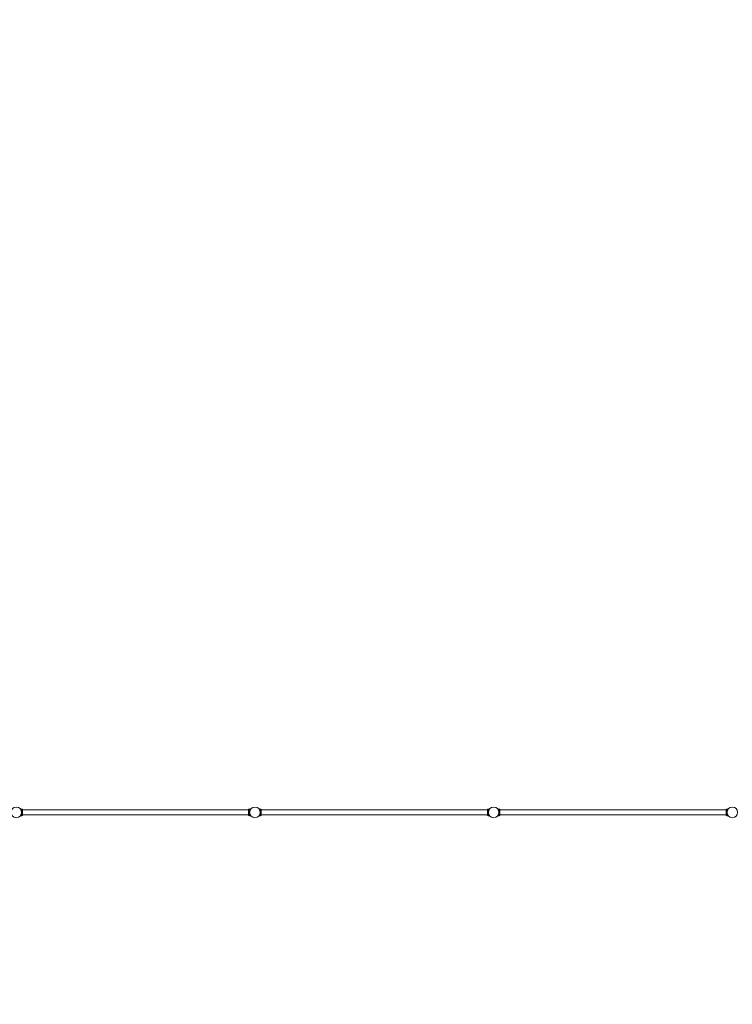
# Model space of a CAD drawing. Units: millimetres. Extents: x -26402 to 18026, y -11334 to 12040.
# Drawn here: x -1329 to 4643, y -11334 to -3089 of the extents above; entities that cross this region are included whole.
import ezdxf

# ---------------------------------------------------------------- set-up
doc = ezdxf.new("R2010")
doc.units = ezdxf.units.MM
doc.header["$LTSCALE"] = 0.2
doc.header["$MEASUREMENT"] = 0
doc.header["$PDMODE"] = 1
doc.layers.add('HAGS-Dim Plan', color=7, linetype='Continuous', lineweight=100)
doc.layers.add('HAGS-Plan', color=7, linetype='Continuous')
doc.styles.get("Standard").update_dxf_attribs({"font": 'g13f12d.shx', "height": 300})
doc.dimstyles.new('HAGS - Dim Plan', dxfattribs={"dimtxt": 300, "dimasz": 200, "dimexe": 0.18, "dimexo": 0.0625, "dimgap": 150, "dimtad": 0, "dimlfac": 0.001, "dimrnd": 0.01, "dimzin": 1, "dimdsep": 46, "dimtxsty": 'Standard', "dimblk": 'HAGS - Dim Plan arrow', "dimcen": 0.1, "dimse1": 1, "dimse2": 1, "dimclrd": 1, "dimadec": 0, "dimazin": 0, "dimtfac": 1, "dimtofl": 0, "dimtmove": 0, "dimatfit": 3, "dimfxl": 1, "dimtolj": 1, "dimtzin": 0, "dimarcsym": 0})

# ---------------------------------------------------------------- blocks, each defined once
blk = doc.blocks.new('HAGS - Dim Plan arrow')
at = {"color": 1, "lineweight": 0}
blk.add_lwpolyline([(0, 0, 0, 0.35, 0), (-1, 0, 0.015, 0.015, 0)], format="xyseb", dxfattribs=at)
blk = doc.blocks.new('*D2')
at = {"layer": 'Defpoints', "color": 0, "transparency": 16777216}
for p in [(4775, 10707.8, -14), (-499.7, -11334.5, 1987.8), (17638.1, -11334.5)]:
    blk.add_point(p, dxfattribs=at)
at = {"layer": 'HAGS-Dim Plan', "color": 1, "lineweight": -2, "transparency": 16777216}
for p, q in [((17638.1, 10507.8), (17638.1, 1632.9)), ((17638.1, -11134.5), (17638.1, -1563.3))]:
    blk.add_line(p, q, dxfattribs=at)
at = {"layer": 'HAGS-Dim Plan', "color": 1, "lineweight": -2, "transparency": 16777216, "xscale": 200, "yscale": 200, "zscale": 200}
for p, rotation in [((17638.1, 10707.8), 90), ((17638.1, -11334.5), 270)]:
    blk.add_blockref('HAGS - Dim Plan arrow', p, dxfattribs=dict(at, rotation=rotation))
at = {"layer": 'HAGS-Dim Plan', "color": 0, "transparency": 16777216, "insert": (17638.1, 34.8), "char_height": 300, "attachment_point": 5, "rotation": 90}
blk.add_mtext('\\A1;{\\H2.5x;22.04m}', dxfattribs=at)

msp = doc.modelspace()

# ---------------------------------------------------------------- linework, layer by layer
at = {"layer": 'HAGS-Plan', "lineweight": 0}
for p, q in [((-1310.325, -9699.255), (-1322.553, -9699.255)), ((-1310.325, -9699.255), (-1310.325, -9755.255)), ((-1310.325, -9700.246), (-1304.325, -9700.246)), ((-1304.325, -9754.246), (-1304.325, -9700.246)), ((-1304.325, -9706.246), (589.675, -9706.246)), ((589.675, -9754.246), (589.675, -9700.246)), ((589.675, -9700.246), (595.675, -9700.246)), ((595.675, -9699.255), (595.675, -9755.255)), ((607.902, -9699.255), (595.675, -9699.255)), ((689.675, -9699.255), (677.447, -9699.255)), ((689.675, -9699.255), (689.675, -9755.255)), ((689.675, -9700.246), (695.675, -9700.246)), ((695.675, -9754.246), (695.675, -9700.246)), ((695.675, -9706.246), (2589.675, -9706.246)), ((2589.675, -9754.246), (2589.675, -9700.246)), ((2589.675, -9700.246), (2595.675, -9700.246)), ((2595.675, -9699.255), (2595.675, -9755.255)), ((2607.902, -9699.255), (2595.675, -9699.255)), ((2689.675, -9699.255), (2677.447, -9699.255)), ((2689.675, -9699.255), (2689.675, -9755.255)), ((2689.675, -9700.246), (2695.675, -9700.246)), ((2695.675, -9754.246), (2695.675, -9700.246)), ((2695.675, -9706.246), (4589.675, -9706.246)), ((4589.675, -9754.246), (4589.675, -9700.246)), ((4589.675, -9700.246), (4595.675, -9700.246)), ((4595.675, -9699.255), (4595.675, -9755.255)), ((4607.902, -9699.255), (4595.675, -9699.255)), ((-1310.325, -9755.255), (-1322.553, -9755.255)), ((-1310.325, -9754.246), (-1304.325, -9754.246)), ((-1304.325, -9748.246), (589.675, -9748.246)), ((589.675, -9754.246), (595.675, -9754.246)), ((607.902, -9755.255), (595.675, -9755.255)), ((689.675, -9755.255), (677.447, -9755.255)), ((689.675, -9754.246), (695.675, -9754.246)), ((695.675, -9748.246), (2589.675, -9748.246)), ((2589.675, -9754.246), (2595.675, -9754.246)), ((2607.902, -9755.255), (2595.675, -9755.255)), ((2689.675, -9755.255), (2677.447, -9755.255)), ((2689.675, -9754.246), (2695.675, -9754.246)), ((2695.675, -9748.246), (4589.675, -9748.246)), ((4589.675, -9754.246), (4595.675, -9754.246)), ((4607.902, -9755.255), (4595.675, -9755.255))]:
    msp.add_line(p, q, dxfattribs=at)
for centre in [(-1357.47, -9727.246), (642.53, -9727.246), (2642.53, -9727.246), (4642.53, -9727.246)]:
    msp.add_circle(centre, 44.45, dxfattribs=at)
for points in [[(-1322.553, -9699.255), (-1322.553, -9699.255), (-1322.516, -9699.3), (-1322.369, -9699.483), (-1322.259, -9699.621), (-1321.969, -9699.989), (-1321.791, -9700.22), (-1321.377, -9700.769), (-1321.141, -9701.088), (-1320.371, -9702.169), (-1319.771, -9703.056), (-1318.839, -9704.581), (-1318.522, -9705.122), (-1317.894, -9706.254), (-1317.582, -9706.846), (-1316.977, -9708.061), (-1316.674, -9708.706), (-1316.076, -9710.069), (-1315.781, -9710.787), (-1315.213, -9712.289), (-1314.94, -9713.073), (-1314.429, -9714.694), (-1314.19, -9715.533), (-1313.757, -9717.251), (-1313.562, -9718.132), (-1313.225, -9719.923), (-1313.082, -9720.834), (-1312.853, -9722.666), (-1312.767, -9723.589), (-1312.653, -9725.43), (-1312.625, -9726.349), (-1312.625, -9728.162), (-1312.653, -9729.08), (-1312.767, -9730.921), (-1312.853, -9731.844), (-1313.082, -9733.677), (-1313.225, -9734.587), (-1313.562, -9736.378), (-1313.757, -9737.259), (-1314.19, -9738.978), (-1314.429, -9739.816), (-1314.94, -9741.438), (-1315.213, -9742.221), (-1315.781, -9743.723), (-1316.076, -9744.442), (-1316.674, -9745.805), (-1316.977, -9746.449), (-1317.582, -9747.664), (-1317.894, -9748.256), (-1318.522, -9749.389), (-1318.839, -9749.929), (-1319.771, -9751.455), (-1320.371, -9752.342), (-1321.141, -9753.422), (-1321.377, -9753.741), (-1321.791, -9754.291), (-1321.969, -9754.521), (-1322.259, -9754.889), (-1322.369, -9755.027), (-1322.516, -9755.21), (-1322.553, -9755.255), (-1322.553, -9755.255)], [(607.902, -9699.255), (607.902, -9699.255), (607.866, -9699.3), (607.718, -9699.483), (607.608, -9699.621), (607.319, -9699.989), (607.14, -9700.22), (606.726, -9700.769), (606.49, -9701.088), (605.72, -9702.169), (605.12, -9703.056), (604.188, -9704.581), (603.872, -9705.122), (603.243, -9706.254), (602.931, -9706.846), (602.327, -9708.061), (602.023, -9708.706), (601.425, -9710.069), (601.13, -9710.787), (600.562, -9712.289), (600.289, -9713.073), (599.778, -9714.694), (599.539, -9715.533), (599.106, -9717.251), (598.911, -9718.132), (598.574, -9719.923), (598.431, -9720.834), (598.202, -9722.666), (598.116, -9723.589), (598.003, -9725.43), (597.975, -9726.349), (597.975, -9728.162), (598.003, -9729.08), (598.116, -9730.921), (598.202, -9731.844), (598.431, -9733.677), (598.574, -9734.587), (598.911, -9736.378), (599.106, -9737.259), (599.539, -9738.978), (599.778, -9739.816), (600.289, -9741.438), (600.562, -9742.221), (601.13, -9743.723), (601.425, -9744.442), (602.023, -9745.805), (602.327, -9746.449), (602.931, -9747.664), (603.243, -9748.256), (603.872, -9749.389), (604.188, -9749.929), (605.12, -9751.455), (605.72, -9752.342), (606.49, -9753.422), (606.726, -9753.741), (607.14, -9754.291), (607.319, -9754.521), (607.608, -9754.889), (607.718, -9755.027), (607.866, -9755.21), (607.902, -9755.255), (607.902, -9755.255)], [(677.447, -9699.255), (677.447, -9699.255), (677.484, -9699.3), (677.631, -9699.483), (677.741, -9699.621), (678.031, -9699.989), (678.209, -9700.22), (678.623, -9700.769), (678.859, -9701.088), (679.629, -9702.169), (680.229, -9703.056), (681.161, -9704.581), (681.478, -9705.122), (682.106, -9706.254), (682.418, -9706.846), (683.023, -9708.061), (683.326, -9708.706), (683.924, -9710.069), (684.219, -9710.787), (684.787, -9712.289), (685.06, -9713.073), (685.571, -9714.694), (685.81, -9715.533), (686.243, -9717.251), (686.438, -9718.132), (686.775, -9719.923), (686.918, -9720.834), (687.147, -9722.666), (687.233, -9723.589), (687.347, -9725.43), (687.375, -9726.349), (687.375, -9728.162), (687.347, -9729.08), (687.233, -9730.921), (687.147, -9731.844), (686.918, -9733.677), (686.775, -9734.587), (686.438, -9736.378), (686.243, -9737.259), (685.81, -9738.978), (685.571, -9739.816), (685.06, -9741.438), (684.787, -9742.221), (684.219, -9743.723), (683.924, -9744.442), (683.326, -9745.805), (683.023, -9746.449), (682.418, -9747.664), (682.106, -9748.256), (681.478, -9749.389), (681.161, -9749.929), (680.229, -9751.455), (679.629, -9752.342), (678.859, -9753.422), (678.623, -9753.741), (678.209, -9754.291), (678.031, -9754.521), (677.741, -9754.889), (677.631, -9755.027), (677.484, -9755.21), (677.447, -9755.255), (677.447, -9755.255)], [(2607.902, -9699.255), (2607.902, -9699.255), (2607.866, -9699.3), (2607.718, -9699.483), (2607.608, -9699.621), (2607.319, -9699.989), (2607.14, -9700.22), (2606.726, -9700.769), (2606.49, -9701.088), (2605.72, -9702.169), (2605.12, -9703.056), (2604.188, -9704.581), (2603.872, -9705.122), (2603.243, -9706.254), (2602.931, -9706.846), (2602.327, -9708.061), (2602.023, -9708.706), (2601.425, -9710.069), (2601.13, -9710.787), (2600.562, -9712.289), (2600.289, -9713.073), (2599.778, -9714.694), (2599.539, -9715.533), (2599.106, -9717.251), (2598.911, -9718.132), (2598.574, -9719.923), (2598.431, -9720.834), (2598.202, -9722.666), (2598.116, -9723.589), (2598.003, -9725.43), (2597.975, -9726.349), (2597.975, -9728.162), (2598.003, -9729.08), (2598.116, -9730.921), (2598.202, -9731.844), (2598.431, -9733.677), (2598.574, -9734.587), (2598.911, -9736.378), (2599.106, -9737.259), (2599.539, -9738.978), (2599.778, -9739.816), (2600.289, -9741.438), (2600.562, -9742.221), (2601.13, -9743.723), (2601.425, -9744.442), (2602.023, -9745.805), (2602.327, -9746.449), (2602.931, -9747.664), (2603.243, -9748.256), (2603.872, -9749.389), (2604.188, -9749.929), (2605.12, -9751.455), (2605.72, -9752.342), (2606.49, -9753.422), (2606.726, -9753.741), (2607.14, -9754.291), (2607.319, -9754.521), (2607.608, -9754.889), (2607.718, -9755.027), (2607.866, -9755.21), (2607.902, -9755.255), (2607.902, -9755.255)], [(2677.447, -9699.255), (2677.447, -9699.255), (2677.484, -9699.3), (2677.631, -9699.483), (2677.741, -9699.621), (2678.031, -9699.989), (2678.209, -9700.22), (2678.623, -9700.769), (2678.859, -9701.088), (2679.629, -9702.169), (2680.229, -9703.056), (2681.161, -9704.581), (2681.478, -9705.122), (2682.106, -9706.254), (2682.418, -9706.846), (2683.023, -9708.061), (2683.326, -9708.706), (2683.924, -9710.069), (2684.219, -9710.787), (2684.787, -9712.289), (2685.06, -9713.073), (2685.571, -9714.694), (2685.81, -9715.533), (2686.243, -9717.251), (2686.438, -9718.132), (2686.775, -9719.923), (2686.918, -9720.834), (2687.147, -9722.666), (2687.233, -9723.589), (2687.347, -9725.43), (2687.375, -9726.349), (2687.375, -9728.162), (2687.347, -9729.08), (2687.233, -9730.921), (2687.147, -9731.844), (2686.918, -9733.677), (2686.775, -9734.587), (2686.438, -9736.378), (2686.243, -9737.259), (2685.81, -9738.978), (2685.571, -9739.816), (2685.06, -9741.438), (2684.787, -9742.221), (2684.219, -9743.723), (2683.924, -9744.442), (2683.326, -9745.805), (2683.023, -9746.449), (2682.418, -9747.664), (2682.106, -9748.256), (2681.478, -9749.389), (2681.161, -9749.929), (2680.229, -9751.455), (2679.629, -9752.342), (2678.859, -9753.422), (2678.623, -9753.741), (2678.209, -9754.291), (2678.031, -9754.521), (2677.741, -9754.889), (2677.631, -9755.027), (2677.484, -9755.21), (2677.447, -9755.255), (2677.447, -9755.255)], [(4607.902, -9699.255), (4607.902, -9699.255), (4607.866, -9699.3), (4607.718, -9699.483), (4607.608, -9699.621), (4607.319, -9699.989), (4607.14, -9700.22), (4606.726, -9700.769), (4606.49, -9701.088), (4605.72, -9702.169), (4605.12, -9703.056), (4604.188, -9704.581), (4603.872, -9705.122), (4603.243, -9706.254), (4602.931, -9706.846), (4602.327, -9708.061), (4602.023, -9708.706), (4601.425, -9710.069), (4601.13, -9710.787), (4600.562, -9712.289), (4600.289, -9713.073), (4599.778, -9714.694), (4599.539, -9715.533), (4599.106, -9717.251), (4598.911, -9718.132), (4598.574, -9719.923), (4598.431, -9720.834), (4598.202, -9722.666), (4598.116, -9723.589), (4598.003, -9725.43), (4597.975, -9726.349), (4597.975, -9728.162), (4598.003, -9729.08), (4598.116, -9730.921), (4598.202, -9731.844), (4598.431, -9733.677), (4598.574, -9734.587), (4598.911, -9736.378), (4599.106, -9737.259), (4599.539, -9738.978), (4599.778, -9739.816), (4600.289, -9741.438), (4600.562, -9742.221), (4601.13, -9743.723), (4601.425, -9744.442), (4602.023, -9745.805), (4602.327, -9746.449), (4602.931, -9747.664), (4603.243, -9748.256), (4603.872, -9749.389), (4604.188, -9749.929), (4605.12, -9751.455), (4605.72, -9752.342), (4606.49, -9753.422), (4606.726, -9753.741), (4607.14, -9754.291), (4607.319, -9754.521), (4607.608, -9754.889), (4607.718, -9755.027), (4607.866, -9755.21), (4607.902, -9755.255), (4607.902, -9755.255)]]:
    msp.add_open_spline(points, degree=3, knots=[0, 0, 0, 0, 2.74252664, 2.74252664, 5.48505328, 5.48505328, 8.22757993, 8.22757993, 10.97010657, 10.97010657, 16.45515985, 16.45515985, 19.19768649, 19.19768649, 21.94021314, 21.94021314, 24.66019365, 24.66019365, 27.38017416, 27.38017416, 30.10015468, 30.10015468, 32.82013519, 32.82013519, 35.5401157, 35.5401157, 38.26009622, 38.26009622, 40.98007673, 40.98007673, 43.70005724, 43.70005724, 46.42003776, 46.42003776, 49.14001827, 49.14001827, 51.85999878, 51.85999878, 54.5799793, 54.5799793, 57.29995981, 57.29995981, 60.01994032, 60.01994032, 62.73992084, 62.73992084, 65.45990135, 65.45990135, 68.20242799, 68.20242799, 70.94495464, 70.94495464, 76.43000792, 76.43000792, 79.17253456, 79.17253456, 81.9150612, 81.9150612, 84.65758785, 84.65758785, 87.40011449, 87.40011449, 87.40011449, 87.40011449], dxfattribs=at)

# ---------------------------------------------------------------- dimensions: what is measured, and where the dimension line sits
at = {"layer": 'HAGS-Dim Plan'}
dim = msp.add_linear_dim(base=(17638.137, -11334.458, 50), p1=(4775.03, 10707.754, 36), p2=(-499.729, -11334.458, 2037.8), angle=90, text='{\\H2.5x;<>}', dimstyle='HAGS - Dim Plan', override={"dimrnd": 0.01, "dimpost": 'm'}, dxfattribs=at)
dim.commit()
dim.dimension.update_dxf_attribs({"geometry": '*D2', "text_midpoint": (17638.137, 34.793, 50), "dimtype": 160})

doc.saveas('drawing.dxf')
